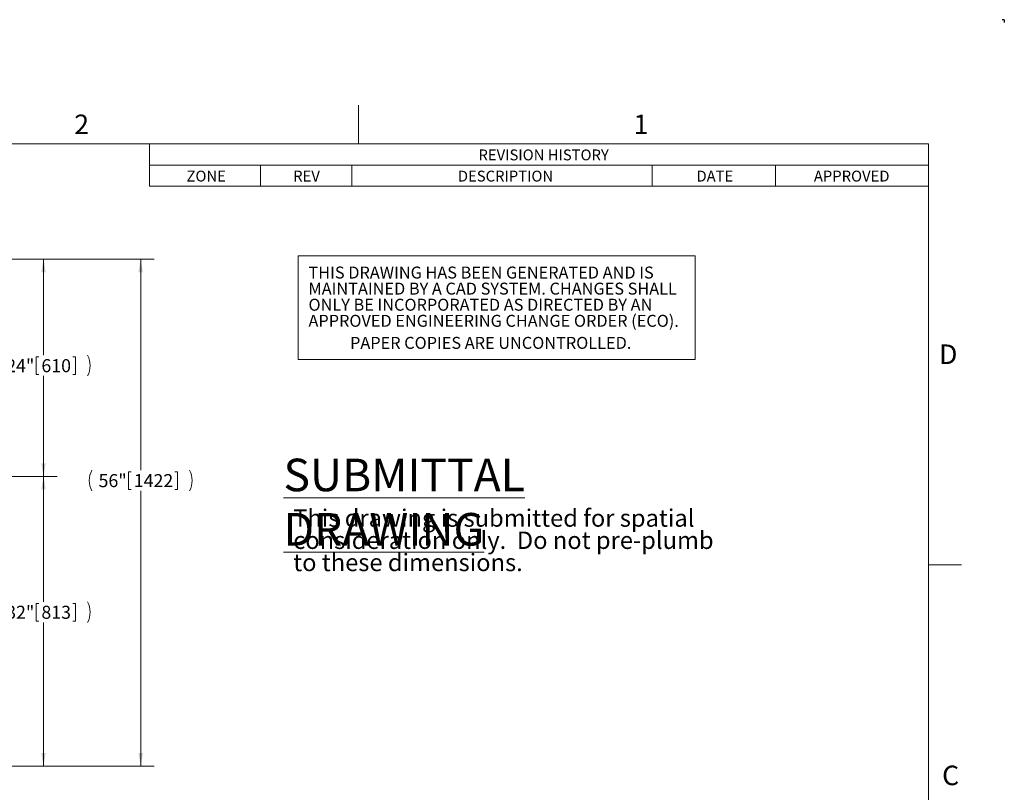
# Model space of a CAD drawing. Units: inches. Extents: x 0.1 to 22.1, y 0.1 to 17.1.
# Drawn here: x 13.1 to 22.1, y 10 to 17.1 of the extents above; entities that cross this region are included whole.
import ezdxf

# ---------------------------------------------------------------- set-up
doc = ezdxf.new("R2010")
doc.units = ezdxf.units.IN
doc.header["$MEASUREMENT"] = 0
doc.layers.add('7', color=7, linetype='Continuous', lineweight=15)
doc.layers.add('SLD-DEFPOINTS', color=7, linetype='Continuous')
doc.styles.add('SLDTEXTSTYLE0', font='TXT', dxfattribs={"width": 0.75})
doc.styles.add('SLDTEXTSTYLE2', font='TXT', dxfattribs={"width": 0.8625})
doc.dimstyles.new('SLDDIMSTYLE3', dxfattribs={"dimtxt": 0.12, "dimasz": 0.12, "dimexe": 0, "dimexo": 0.0625, "dimgap": 0.03, "dimtad": 0, "dimtih": 1, "dimtoh": 1, "dimlfac": 12, "dimrnd": 1e-09, "dimzin": 12, "dimdsep": 46, "dimlunit": 5, "dimtxsty": 'SLDTEXTSTYLE0', "dimsah": 1, "dimcen": 0.09, "dimadec": 0, "dimazin": 3, "dimtfac": 1, "dimtofl": 0, "dimtmove": 0, "dimatfit": 3, "dimfxl": 0, "dimfrac": 2, "dimtolj": 1, "dimtzin": 12, "dimarcsym": 0})

# ---------------------------------------------------------------- blocks, each defined once
blk = doc.blocks.new('EconoteSW')
at = {"color": 7, "linetype": 'Continuous', "lineweight": 0}
for p, q in [((0.0005, 0.9348), (3.6571, 0.9348)), ((0.0005, -0.018), (0.0005, 0.9348)), ((3.6571, 0.9348), (3.6571, -0.018)), ((3.6571, -0.018), (0.0005, -0.018))]:
    blk.add_line(p, q, dxfattribs=at)
at = {"color": 7, "linetype": 'Continuous', "lineweight": 0, "char_height": 0.11, "style": 'SLDTEXTSTYLE0'}
for s, insert, attachment_point in [('THIS DRAWING HAS BEEN GENERATED AND IS', (0.0959, 0.8374), 1), ('MAINTAINED BY A CAD SYSTEM. CHANGES SHALL', (0.0959, 0.6893), 1), ('ONLY BE INCORPORATED AS DIRECTED BY AN', (0.0959, 0.5412), 1), ('APPROVED ENGINEERING CHANGE ORDER (ECO).', (0.0959, 0.3931), 1), ('PAPER COPIES ARE UNCONTROLLED.', (1.7735, 0.19), 2)]:
    blk.add_mtext(s, dxfattribs=dict(at, insert=insert, attachment_point=attachment_point))
blk = doc.blocks.new('SW_NOTE_0')
at = {"layer": '7', "color": 0, "char_height": 0.16, "attachment_point": 1, "style": 'SLDTEXTSTYLE0'}
for s, insert in [('This drawing is submitted for spatial', (0, 0.2063)), ('consideration only.  Do not pre-plumb', (0, 0.0018)), ('to these dimensions.', (0, -0.2026))]:
    blk.add_mtext(s, dxfattribs=dict(at, insert=insert))
blk = doc.blocks.new('SUBMITTAL')
at = {"layer": '7', "color": 7}
blk.add_blockref('SW_NOTE_0', (-0.0475, -0.5886), dxfattribs=at)
at = {"layer": '7', "insert": (-0.1369, 0.0841), "char_height": 0.3, "attachment_point": 1, "style": 'SLDTEXTSTYLE0'}
blk.add_mtext('\\LSUBMITTAL DRAWING', dxfattribs=at)
blk = doc.blocks.new('SW_TABLEANNOTATION_0')
at = {"layer": '7', "color": 0}
for p, q in [((0, 0), (0, -0.3902)), ((7.1732, 0), (0, 0)), ((7.1732, -0.3902), (7.1732, 0)), ((0, -0.1951), (7.1732, -0.1951)), ((1.0233, -0.1951), (1.0233, -0.3902)), ((1.8632, -0.1951), (1.8632, -0.3902)), ((4.629, -0.1951), (4.629, -0.3902)), ((5.763, -0.1951), (5.763, -0.3902)), ((0, -0.3902), (7.1732, -0.3902))]:
    blk.add_line(p, q, dxfattribs=at)
at = {"layer": '7', "color": 0, "char_height": 0.1, "attachment_point": 1, "style": 'SLDTEXTSTYLE0'}
for s, insert in [('REVISION HISTORY', (3.0291, -0.0509)), ('ZONE', (0.3407, -0.2461)), ('REV', (1.323, -0.2461)), ('DESCRIPTION', (2.8391, -0.2461)), ('DATE', (5.0358, -0.2461)), ('APPROVED', (6.117, -0.2461))]:
    blk.add_mtext(s, dxfattribs=dict(at, insert=insert))
blk = doc.blocks.new('_D_6')
at = {"layer": '7'}
for p, q in [((11.9342, 14.9205), (13.4244, 14.9205)), ((13.2994, 14.9205), (13.2994, 14.0358)), ((13.2313, 14.0216), (13.2313, 13.8597)), ((13.2313, 14.0216), (13.2557, 14.0216)), ((13.5946, 14.0216), (13.5702, 14.0216)), ((13.5946, 14.0216), (13.5946, 13.8597)), ((13.2313, 13.8597), (13.2557, 13.8597)), ((13.2994, 12.9205), (13.2994, 13.8455)), ((13.5946, 13.8597), (13.5702, 13.8597)), ((11.9342, 12.9205), (13.4244, 12.9205))]:
    blk.add_line(p, q, dxfattribs=at)
for centre, start, end in [((13.0836, 13.9406), 153.43495, 206.56505), ((13.5152, 13.9406), 333.43495, 26.56505)]:
    blk.add_arc(centre, 0.2128, start, end, dxfattribs=at)
for points in [[(13.2994, 14.9205), (13.2794, 14.8005), (13.3194, 14.8005)], [(13.2994, 12.9205), (13.3194, 13.0405), (13.2794, 13.0405)]]:
    blk.add_solid(points, dxfattribs=at)
at = {"layer": '7', "char_height": 0.12, "attachment_point": 1, "style": 'SLDTEXTSTYLE0'}
for s, insert in [('24"', (12.9557, 14.0002)), ('610', (13.28, 14.0002))]:
    blk.add_mtext(s, dxfattribs=dict(at, insert=insert))
blk = doc.blocks.new('_D_7')
at = {"layer": '7'}
for p, q in [((12.6217, 12.9205), (13.4244, 12.9205)), ((13.2994, 12.9205), (13.2994, 11.7659)), ((13.2313, 11.7516), (13.2313, 11.5898)), ((13.2313, 11.7516), (13.2557, 11.7516)), ((13.5946, 11.7516), (13.5702, 11.7516)), ((13.5946, 11.7516), (13.5946, 11.5898)), ((13.2313, 11.5898), (13.2557, 11.5898)), ((13.2994, 10.2538), (13.2994, 11.5755)), ((13.5946, 11.5898), (13.5702, 11.5898)), ((12.6217, 10.2538), (13.4244, 10.2538))]:
    blk.add_line(p, q, dxfattribs=at)
for centre, start, end in [((13.0836, 11.6707), 153.43495, 206.56505), ((13.5152, 11.6707), 333.43495, 26.56505)]:
    blk.add_arc(centre, 0.2128, start, end, dxfattribs=at)
for points in [[(13.2994, 12.9205), (13.2794, 12.8005), (13.3194, 12.8005)], [(13.2994, 10.2538), (13.3194, 10.3738), (13.2794, 10.3738)]]:
    blk.add_solid(points, dxfattribs=at)
at = {"layer": '7', "char_height": 0.12, "attachment_point": 1, "style": 'SLDTEXTSTYLE0'}
for s, insert in [('32"', (12.9557, 11.7302)), ('813', (13.28, 11.7302))]:
    blk.add_mtext(s, dxfattribs=dict(at, insert=insert))
blk = doc.blocks.new('_D_8')
at = {"layer": '7'}
for p, q in [((11.9342, 14.9205), (14.3192, 14.9205)), ((14.1942, 14.9205), (14.1942, 12.9777)), ((14.0818, 12.9634), (14.0818, 12.8016)), ((14.0818, 12.9634), (14.1061, 12.9634)), ((14.5338, 12.9634), (14.5094, 12.9634)), ((14.5338, 12.9634), (14.5338, 12.8016)), ((14.0818, 12.8016), (14.1061, 12.8016)), ((14.1942, 10.2538), (14.1942, 12.7874)), ((14.5338, 12.8016), (14.5094, 12.8016)), ((12.6217, 10.2538), (14.3192, 10.2538))]:
    blk.add_line(p, q, dxfattribs=at)
for centre, start, end in [((13.934, 12.8825), 153.43495, 206.56505), ((14.4544, 12.8825), 333.43495, 26.56505)]:
    blk.add_arc(centre, 0.2128, start, end, dxfattribs=at)
for points in [[(14.1942, 14.9205), (14.1742, 14.8005), (14.2142, 14.8005)], [(14.1942, 10.2538), (14.2142, 10.3738), (14.1742, 10.3738)]]:
    blk.add_solid(points, dxfattribs=at)
at = {"layer": '7', "char_height": 0.12, "attachment_point": 1, "style": 'SLDTEXTSTYLE0'}
for s, insert in [('56"', (13.8062, 12.942)), ('1422', (14.1305, 12.942))]:
    blk.add_mtext(s, dxfattribs=dict(at, insert=insert))

msp = doc.modelspace()

# ---------------------------------------------------------------- linework, layer by layer
at = {"layer": '7', "color": 7, "lineweight": 0}
for p, q in [((16.19845, 16.337598), (16.19845, 15.981299)), ((21.44845, 15.981299), (0.44845, 15.981299)), ((21.44845, 0.481299), (21.44845, 15.981299)), ((21.44845, 12.106299), (21.7516, 12.106299))]:
    msp.add_line(p, q, dxfattribs=at)
at = {"layer": 'SLD-DEFPOINTS', "color": 7}
for q in [(22.12569279, 17.125), (22.1453, 17.09991739)]:
    msp.add_line((22.1453, 17.125), q, dxfattribs=at)

# ---------------------------------------------------------------- block references
at = {"layer": '7'}
for name, p in [('SW_TABLEANNOTATION_0', (14.27521219, 15.981299)), ('EconoteSW', (15.64311141, 14.01504204)), ('SUBMITTAL', (15.64583333, 13))]:
    msp.add_blockref(name, p, dxfattribs=at)

# ---------------------------------------------------------------- texts
at = {"layer": '7', "char_height": 0.18, "style": 'SLDTEXTSTYLE2'}
for s, insert, attachment_point in [('2', (13.65057268, 16.25153254), 2), ('1', (18.80003714, 16.25153254), 2), ('D', (21.54480976, 14.13524718), 1), ('C', (21.65109597, 10.25865629), 2)]:
    msp.add_mtext(s, dxfattribs=dict(at, insert=insert, attachment_point=attachment_point))

# ---------------------------------------------------------------- dimensions: what is measured, and where the dimension line sits
at = {"layer": '7'}
for base, p1, p2, picture, middle in [((13.29938365, 14.9205147), (11.88418981, 12.9205147), (11.88418981, 14.9205147), '_D_6', (13.29938365, 13.94064578)), ((14.19421314, 10.25384804), (11.88418981, 14.9205147), (12.57168981, 10.25384804), '_D_8', (14.19421314, 12.88254322)), ((13.29938365, 12.9205147), (12.57168981, 10.25384804), (12.57168981, 12.9205147), '_D_7', (13.29938365, 11.67070301))]:
    dim = msp.add_linear_dim(base=base, p1=p1, p2=p2, angle=90, text='(<>)', dimstyle='SLDDIMSTYLE3', dxfattribs=at)
    dim.commit()
    dim.dimension.update_dxf_attribs({"geometry": picture, "text_midpoint": middle, "dimtype": 160})

doc.saveas('drawing.dxf')
